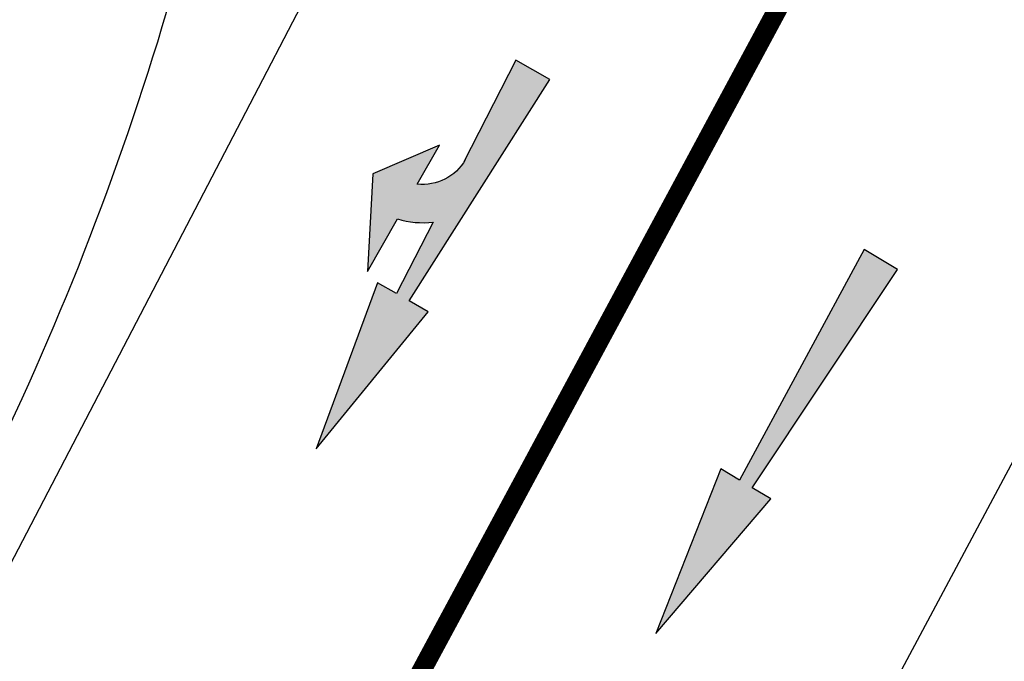
# Model space of a CAD drawing. Units: metres. Extents: x 263760 to 279464, y 8659555 to 8679664.
# Drawn here: x 268774 to 268789, y 8664577 to 8664587 of the extents above; entities that cross this region are included whole.
import ezdxf

# ---------------------------------------------------------------- set-up
doc = ezdxf.new("R2010")
doc.units = ezdxf.units.M
doc.linetypes.add('DASHED', pattern=[0.75, 0.5, -0.25])
doc.linetypes.add('SEPARACIÓN_075', pattern=[12, 4.5, -7.5])
for name, color, linetype in [('07-MANZANAS', 2, 'Continuous'), ('Flechas pav. - proy.', 7, 'Continuous'), ('Flechas pav. hatch - proy', 255, 'Continuous'), ('pilote de concreto', 253, 'Continuous')]:
    doc.layers.add(name, color=color, linetype=linetype)
doc.layers.add('LINEA BLANCA', color=255, linetype='DASHED', lineweight=100)

# ---------------------------------------------------------------- blocks, each defined once
blk = doc.blocks.new('Flecha 779')
at = {"layer": 'Flechas pav. hatch - proy'}
h = blk.add_hatch(color=7, dxfattribs=at)
h.dxf.hatch_style = 1
h.paths.add_polyline_path([(-0.2, 0), (0.2, 0), (0.15, 1.079, -0.338421), (0.45, 1.614), (0.45, 1.15), (0.9, 1.75), (0.45, 2.65), (0.45, 2.027, 0.104078), (0.113, 1.872), (0.075, 2.7), (0.3, 2.7), (0, 4.5), (-0.3, 2.7), (-0.075, 2.7)])
at = {"layer": 'Flechas pav. - proy.'}
blk.add_lwpolyline([(0.145, 1.15, -0.299392), (0.45, 1.614), (0.45, 1.15), (0.9, 1.75), (0.45, 2.65), (0.45, 2.027, 0.104078), (0.113, 1.872), (0.075, 2.7), (0.3, 2.7), (0, 4.5), (-0.3, 2.7), (-0.075, 2.7), (-0.2, 0), (0.2, 0), (0.146, 1.175)], format="xyb", dxfattribs=at)
blk = doc.blocks.new('Flecha 777')
at = {"layer": 'Flechas pav. hatch - proy'}
h = blk.add_hatch(color=7, dxfattribs=at)
h.dxf.hatch_style = 1
h.paths.add_polyline_path([(0.2, 0), (0.075, 2.7), (0.3, 2.7), (0, 4.5), (-0.3, 2.7), (-0.075, 2.7), (-0.2, 0)])
at = {"layer": 'Flechas pav. - proy.'}
blk.add_lwpolyline([(0.2, 0), (0.075, 2.7), (0.3, 2.7), (0, 4.5), (-0.3, 2.7), (-0.075, 2.7), (-0.2, 0)], close=True, dxfattribs=at)

msp = doc.modelspace()

# ---------------------------------------------------------------- linework, layer by layer
at = {"layer": '07-MANZANAS', "linetype": 'Continuous'}
for p, q in [((268777.743, 8664585.143), (268804.193, 8664635.944)), ((268782.966, 8664567.329), (268819.639, 8664635.944)), ((268770.067, 8664570.4), (268777.743, 8664585.143))]:
    msp.add_line(p, q, dxfattribs=at)
at = {"layer": 'LINEA BLANCA', "color": 7, "linetype": 'SEPARACIÓN_075', "lineweight": -3, "const_width": 0.3, "flags": 128}
msp.add_lwpolyline([(268813.212, 8664637.382), (268777.44, 8664570.892)], dxfattribs=at)
at = {"layer": 'pilote de concreto'}
msp.add_arc((268732.534, 8664599.73), 45.878, 328.4385, 348.12, dxfattribs=at)

# ---------------------------------------------------------------- block references
at = {"layer": 'Flechas pav. - proy.', "color": 7, "xscale": 1.5, "yscale": 1.5, "zscale": 1.5, "rotation": 150.2590035735154}
msp.add_blockref('Flecha 779', (268782.18, 8664585.796), dxfattribs=at)
at = {"layer": 'Flechas pav. - proy.', "xscale": 1.5, "yscale": 1.5, "zscale": 1.5, "rotation": 148.9848745159557}
msp.add_blockref('Flecha 777', (268787.56, 8664582.864), dxfattribs=at)

doc.saveas('drawing.dxf')
